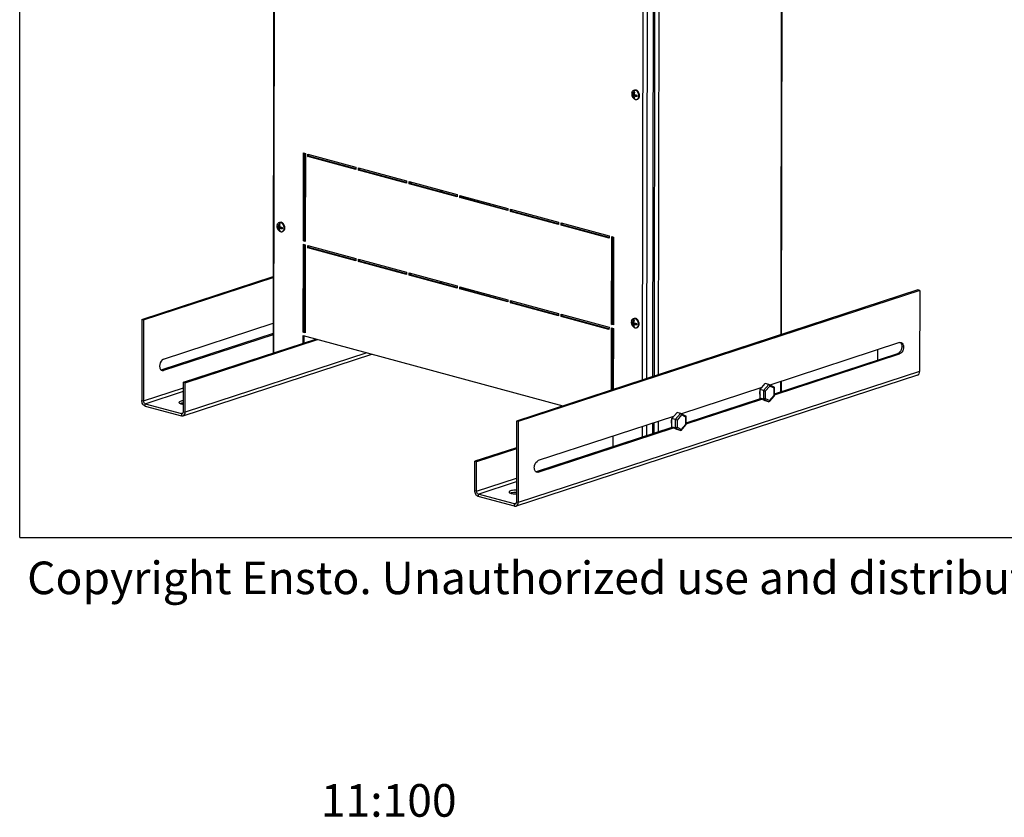
# Model space of a CAD drawing. Extents: x -200 to 449, y -24 to 290.
# Drawn here: x 18 to 109, y -19 to 55 of the extents above; entities that cross this region are included whole.
import ezdxf

# ---------------------------------------------------------------- set-up
doc = ezdxf.new("R2010")
doc.units = 0
doc.header["$LTSCALE"] = 23.1
doc.layers.get('0').update_dxf_attribs({"linetype": 'CONTINUOUS'})
doc.styles.get("Standard").update_dxf_attribs({"font": 'txt', "width": 0.7})

msp = doc.modelspace()

# ---------------------------------------------------------------- linework, layer by layer
at = {"color": 7, "linetype": 'Continuous'}
for p, q in [((18, 7), (18, 290)), ((74.5069, 48.1298), (74.5717, 48.151)), ((74.3235, 47.6886), (74.719, 47.6732)), ((74.4433, 47.6124), (74.639, 47.6763)), ((74.4435, 47.7384), (74.5491, 47.7729)), ((74.5584, 47.4869), (74.5161, 47.3876)), ((74.5172, 48.011), (74.5814, 47.9012)), ((74.5411, 47.5858), (74.7368, 47.6498)), ((74.6468, 47.6947), (74.6101, 47.6084)), ((74.6391, 47.6957), (74.639, 47.6763)), ((74.6614, 47.693), (74.639, 47.6763)), ((74.7368, 47.6498), (74.639, 47.6763)), ((74.719, 47.6732), (74.719, 47.6877)), ((74.719, 47.6732), (74.8073, 47.5575)), ((74.7292, 47.687), (74.7368, 47.6498)), ((74.7369, 47.6865), (74.7368, 47.6498)), ((74.7802, 47.2933), (74.845, 47.3145)), ((44.2004, 34.3112), (44.2139, 42.3425)), ((44.5288, 42.047), (44.6211, 42.0772)), ((44.6211, 42.0772), (44.6214, 42.232)), ((48.9437, 40.9051), (44.6211, 42.0772)), ((49.1881, 40.7836), (49.2804, 40.8138)), ((49.2804, 40.8138), (49.2807, 40.9687)), ((53.603, 39.6417), (49.2804, 40.8138)), ((53.8474, 39.5203), (53.9397, 39.5504)), ((53.9397, 39.5504), (53.94, 39.7053)), ((58.2623, 38.3784), (53.9397, 39.5504)), ((56.7043, 38.9558), (56.704, 38.8009)), ((56.867, 38.7567), (56.8673, 38.9116)), ((58.5067, 38.2569), (58.599, 38.2871)), ((58.599, 38.2871), (58.5993, 38.4419)), ((62.9216, 37.115), (58.599, 38.2871)), ((63.2583, 37.0237), (63.2586, 37.1785)), ((63.166, 36.9935), (63.2583, 37.0237)), ((67.5809, 35.8516), (63.2583, 37.0237)), ((41.6869, 35.5246), (42.0824, 35.5091)), ((41.8067, 35.4483), (42.0024, 35.5123)), ((41.8069, 35.5743), (41.9125, 35.6088)), ((41.8703, 35.9657), (41.9351, 35.9869)), ((41.8806, 35.847), (41.9448, 35.7371)), ((41.9045, 35.4218), (42.1002, 35.4857)), ((42.0103, 35.5307), (41.9735, 35.4443)), ((42.0025, 35.5316), (42.0024, 35.5123)), ((42.0248, 35.529), (42.0024, 35.5123)), ((42.1002, 35.4857), (42.0024, 35.5123)), ((42.0824, 35.5091), (42.0824, 35.5236)), ((42.0824, 35.5091), (42.1707, 35.3934)), ((42.0926, 35.523), (42.1002, 35.4857)), ((42.1003, 35.5225), (42.1002, 35.4857)), ((67.8253, 35.7302), (67.9176, 35.7603)), ((67.9176, 35.7603), (67.9179, 35.9152)), ((72.2402, 34.5883), (67.9176, 35.7603)), ((41.9218, 35.3228), (41.8795, 35.2236)), ((42.1436, 35.1292), (42.2084, 35.1504)), ((72.5638, 26.6205), (72.5772, 34.6518)), ((44.1081, 34.281), (44.2004, 34.3112)), ((44.1864, 25.9096), (44.1998, 33.9409)), ((44.2712, 34.292), (44.2004, 34.3112)), ((44.5147, 33.6454), (44.6071, 33.6756)), ((44.6071, 33.6756), (44.6073, 33.8304)), ((48.9296, 32.5035), (44.6071, 33.6756)), ((72.5754, 33.5667), (72.6461, 33.5475)), ((72.6465, 33.7576), (72.5757, 33.7768)), ((49.174, 32.382), (49.2664, 32.4122)), ((49.2664, 32.4122), (49.2666, 32.5671)), ((53.5889, 31.2402), (49.2664, 32.4122)), ((29.4066, 27.0094), (41.3212, 30.9018)), ((53.8333, 31.1187), (53.9257, 31.1488)), ((53.9257, 31.1488), (53.9259, 31.3037)), ((58.2482, 29.9768), (53.9257, 31.1488)), ((56.6902, 30.5542), (56.69, 30.3993)), ((56.853, 30.3551), (56.8532, 30.51)), ((58.585, 29.8855), (58.5852, 30.0403)), ((58.4926, 29.8553), (58.585, 29.8855)), ((62.9075, 28.7134), (58.585, 29.8855)), ((100.6558, 29.7722), (63.7197, 17.7054)), ((100.8188, 29.728), (100.6558, 29.7722)), ((63.1519, 28.5919), (63.2443, 28.6221)), ((63.2443, 28.6221), (63.2445, 28.777)), ((67.5668, 27.45), (63.2443, 28.6221)), ((67.8112, 27.3286), (67.9036, 27.3587)), ((67.9036, 27.3587), (67.9038, 27.5136)), ((72.2261, 26.1867), (67.9036, 27.3587)), ((29.2436, 27.0536), (29.4066, 27.0094)), ((29.4066, 27.0094), (29.3942, 19.553)), ((31.2464, 23.412), (41.3142, 26.701)), ((44.2033, 26.8709), (44.2069, 26.8144)), ((44.2069, 26.8144), (44.2159, 26.7482)), ((44.211, 26.824), (44.2159, 26.7482)), ((72.4714, 26.5903), (72.5638, 26.6205)), ((72.6345, 26.6013), (72.5638, 26.6205)), ((74.2884, 26.6847), (74.6839, 26.6692)), ((74.4082, 26.6084), (74.6039, 26.6723)), ((74.4084, 26.7344), (74.514, 26.7689)), ((74.4718, 27.1258), (74.5366, 27.147)), ((74.5233, 26.4829), (74.481, 26.3836)), ((74.4821, 27.007), (74.5463, 26.8972)), ((74.506, 26.5819), (74.7017, 26.6458)), ((74.6118, 26.6907), (74.575, 26.6044)), ((74.604, 26.6917), (74.6039, 26.6723)), ((74.6263, 26.6891), (74.6039, 26.6723)), ((74.7017, 26.6458), (74.6039, 26.6723)), ((74.6839, 26.6692), (74.6839, 26.6837)), ((74.6839, 26.6692), (74.7723, 26.5535)), ((74.6941, 26.6831), (74.7017, 26.6458)), ((74.7018, 26.6825), (74.7017, 26.6458)), ((74.7451, 26.2893), (74.8099, 26.3105)), ((41.3124, 25.6508), (31.2447, 22.3618)), ((44.0941, 25.8794), (44.1864, 25.9096)), ((44.1847, 24.9065), (44.1858, 25.5394)), ((44.2572, 25.8904), (44.1864, 25.9096)), ((72.5537, 20.5914), (72.5631, 26.2502)), ((72.6324, 25.356), (72.5617, 25.3752)), ((33.0664, 21.2742), (45.2438, 25.2525)), ((87.4506, 20.21), (98.8002, 23.9178)), ((96.9757, 23.3218), (96.9773, 24.2745)), ((33.0618, 18.5585), (33.0664, 21.2742)), ((33.2294, 21.23), (33.0664, 21.2742)), ((86.1298, 20.5995), (86.6103, 21.1501)), ((86.9363, 21.0617), (86.6103, 21.1501)), ((86.9485, 21.057), (86.9363, 21.0617)), ((87.4265, 20.8205), (86.9487, 21.0569)), ((86.1285, 19.8118), (86.1298, 20.5995)), ((86.4559, 20.5111), (86.1298, 20.5995)), ((86.9901, 19.5048), (87.4499, 20.0316)), ((87.4503, 20.0326), (87.45, 20.0318)), ((87.4503, 20.0328), (87.4516, 20.7801)), ((29.5568, 19.2988), (32.8985, 18.3927)), ((79.3247, 17.5553), (86.1696, 19.7915)), ((86.4545, 19.7234), (86.1285, 19.8118)), ((86.6077, 19.5748), (86.1285, 19.8118)), ((86.9337, 19.4864), (86.6077, 19.5748)), ((78.0039, 17.9448), (78.4844, 18.4954)), ((78.8104, 18.407), (78.4844, 18.4954)), ((78.8226, 18.4023), (78.8104, 18.407)), ((79.3006, 18.1658), (78.8227, 18.4022)), ((79.3244, 17.3781), (79.3256, 18.1254)), ((63.7197, 17.7054), (63.7072, 10.249)), ((63.8827, 17.6612), (63.7197, 17.7054)), ((78.0026, 17.1572), (78.0039, 17.9448)), ((78.3299, 17.8564), (78.0039, 17.9448)), ((78.8642, 16.8501), (79.324, 17.377)), ((79.3244, 17.3779), (79.3241, 17.3771)), ((65.5577, 13.0578), (78.0437, 17.1368)), ((78.3286, 17.0688), (78.0026, 17.1572)), ((78.4817, 16.9201), (78.0026, 17.1572)), ((78.8077, 16.8317), (78.4817, 16.9201)), ((63.7155, 15.1586), (60.0441, 13.9592)), ((59.8811, 14.0034), (60.0441, 13.9592)), ((60.0396, 11.2435), (60.0441, 13.9592)), ((63.5439, 10.0832), (60.2022, 10.9893)), ((18, 7), (413, 7))]:
    msp.add_line(p, q, dxfattribs=at)
at = {"color": 9, "linetype": 'Continuous'}
for p, q in [((88.151, 101.8635), (88.0237, 25.6453)), ((76.4972, 98.3094), (76.3695, 21.838)), ((76.8855, 98.1832), (76.7582, 21.965)), ((41.4001, 23.9967), (41.4897, 77.6681)), ((75.3168, 21.4941), (75.4077, 75.9113)), ((75.7055, 21.6211), (75.7963, 76.0214)), ((54.0146, 39.685), (54.0144, 39.5302)), ((54.0006, 31.2835), (54.0003, 31.1286)), ((99.1705, 24.5636), (99.3335, 24.5194)), ((49.9468, 23.9773), (33.2248, 18.5143)), ((98.8002, 23.9178), (98.9632, 23.8736)), ((31.2447, 22.3618), (31.0816, 22.406)), ((100.8064, 22.2716), (63.8703, 10.2048)), ((86.9363, 21.0617), (86.4559, 20.5111)), ((87.0176, 20.9183), (86.6111, 20.4525)), ((87.423, 20.7177), (87.0176, 20.9183)), ((88.0165, 21.347), (88.0149, 20.3943)), ((29.3942, 19.553), (33.0655, 20.7524)), ((29.5568, 19.2988), (33.065, 20.4449)), ((86.4559, 20.5111), (86.4545, 19.7234)), ((86.6111, 20.4525), (86.61, 19.7861)), ((87.0154, 19.5855), (87.4219, 20.0513)), ((87.4219, 20.0513), (87.423, 20.7177)), ((29.2312, 19.5972), (29.3942, 19.553)), ((29.5565, 19.0888), (29.5568, 19.2988)), ((86.4545, 19.7234), (86.9337, 19.4864)), ((86.61, 19.7861), (87.0154, 19.5855)), ((32.8985, 18.3927), (32.8981, 18.1827)), ((33.0194, 18.4322), (32.8985, 18.3927)), ((33.0618, 18.5585), (33.2248, 18.5143)), ((78.8104, 18.407), (78.3299, 17.8564)), ((78.8917, 18.2636), (78.4852, 17.7978)), ((79.2971, 18.063), (78.8917, 18.2636)), ((75.6967, 16.3701), (75.6983, 17.3228)), ((76.3623, 17.5397), (76.3607, 16.587)), ((76.751, 17.6667), (76.7494, 16.714)), ((78.3299, 17.8564), (78.3286, 17.0688)), ((78.4852, 17.7978), (78.4841, 17.1314)), ((78.8895, 16.9308), (79.296, 17.3967)), ((79.296, 17.3967), (79.2971, 18.063)), ((75.3081, 16.2431), (75.3096, 17.1958)), ((78.3286, 17.0688), (78.8077, 16.8317)), ((78.4841, 17.1314), (78.8895, 16.9308)), ((65.5577, 13.0578), (65.7207, 13.0136)), ((60.0396, 11.2435), (63.7109, 12.4429)), ((60.2022, 10.9893), (63.7104, 12.1354)), ((60.0396, 11.2435), (59.8766, 11.2877)), ((60.2022, 10.9893), (60.2019, 10.7792)), ((63.5435, 9.8731), (63.5439, 10.0832)), ((63.6649, 10.1227), (63.5439, 10.0832)), ((63.8703, 10.2048), (63.7072, 10.249))]:
    msp.add_line(p, q, dxfattribs=at)
at = {"color": 3, "linetype": 'Continuous'}
for p, q in [((88.0949, 25.6686), (88.2224, 102.0221)), ((41.3994, 77.6926), (41.3096, 23.9672)), ((76.2595, 21.8021), (76.3504, 76.2024)), ((44.1081, 34.281), (44.1216, 42.3675)), ((44.1216, 42.3675), (44.2846, 42.3233)), ((44.2846, 42.3233), (44.2711, 34.2368)), ((44.5288, 42.047), (44.5291, 42.257)), ((48.9436, 40.8499), (44.5288, 42.047)), ((44.5291, 42.257), (48.9439, 41.06)), ((48.9439, 41.06), (48.9436, 40.8499)), ((49.1881, 40.7836), (49.1884, 40.9937)), ((53.6029, 39.5866), (49.1881, 40.7836)), ((49.1884, 40.9937), (53.6032, 39.7966)), ((53.6032, 39.7966), (53.6029, 39.5866)), ((53.8474, 39.5203), (53.8477, 39.7303)), ((58.2622, 38.3232), (53.8474, 39.5203)), ((53.8477, 39.7303), (58.2625, 38.5332)), ((56.7965, 38.9307), (56.7962, 38.7759)), ((58.2625, 38.5332), (58.2622, 38.3232)), ((58.5067, 38.2569), (58.507, 38.4669)), ((62.9215, 37.0598), (58.5067, 38.2569)), ((58.507, 38.4669), (62.9218, 37.2699)), ((62.9218, 37.2699), (62.9215, 37.0598)), ((63.166, 36.9935), (63.1663, 37.2036)), ((63.1663, 37.2036), (67.5811, 36.0065)), ((67.5808, 35.7964), (63.166, 36.9935)), ((67.5811, 36.0065), (67.5808, 35.7964)), ((67.8253, 35.7302), (67.8256, 35.9402)), ((72.2401, 34.5331), (67.8253, 35.7302)), ((67.8256, 35.9402), (72.2404, 34.7431)), ((72.2404, 34.7431), (72.2401, 34.5331)), ((72.4714, 26.5903), (72.4849, 34.6768)), ((72.4849, 34.6768), (72.6479, 34.6326)), ((72.6479, 34.6326), (72.6344, 26.5461)), ((44.0941, 25.8794), (44.1076, 33.966)), ((44.1076, 33.966), (44.2706, 33.9218)), ((44.2711, 34.2368), (44.1081, 34.281)), ((44.2706, 33.9218), (44.2571, 25.8352)), ((44.5147, 33.6454), (44.5151, 33.8555)), ((48.9295, 32.4483), (44.5147, 33.6454)), ((44.5151, 33.8555), (48.9299, 32.6584)), ((72.5755, 33.6219), (72.6462, 33.6027)), ((48.9299, 32.6584), (48.9295, 32.4483)), ((49.174, 32.382), (49.1744, 32.5921)), ((53.5888, 31.185), (49.174, 32.382)), ((49.1744, 32.5921), (53.5892, 31.395)), ((29.2436, 27.0536), (41.3214, 30.9993)), ((53.5892, 31.395), (53.5888, 31.185)), ((53.8333, 31.1187), (53.8337, 31.3287)), ((58.2481, 29.9216), (53.8333, 31.1187)), ((53.8337, 31.3287), (58.2485, 30.1316)), ((56.7825, 30.5292), (56.7822, 30.3743)), ((58.2485, 30.1316), (58.2481, 29.9216)), ((58.4926, 29.8553), (58.493, 30.0653)), ((58.493, 30.0653), (62.9078, 28.8683)), ((62.9074, 28.6582), (58.4926, 29.8553)), ((100.8188, 29.728), (63.8827, 17.6612)), ((100.8188, 29.728), (100.8064, 22.2716)), ((62.9078, 28.8683), (62.9074, 28.6582)), ((63.1519, 28.5919), (63.1523, 28.802)), ((67.5667, 27.3949), (63.1519, 28.5919)), ((63.1523, 28.802), (67.5671, 27.6049)), ((67.5671, 27.6049), (67.5667, 27.3949)), ((67.8112, 27.3286), (67.8116, 27.5386)), ((72.226, 26.1315), (67.8112, 27.3286)), ((67.8116, 27.5386), (72.2264, 26.3415)), ((29.2436, 27.0536), (29.2312, 19.5972)), ((72.2264, 26.3415), (72.226, 26.1315)), ((72.4613, 20.5613), (72.4709, 26.2752)), ((72.4709, 26.2752), (72.6339, 26.231)), ((72.6344, 26.5461), (72.4714, 26.5903)), ((41.3126, 25.7484), (31.0816, 22.406)), ((44.0924, 24.8763), (44.0935, 25.5644)), ((44.0935, 25.5644), (67.9638, 19.0919)), ((44.2571, 25.8352), (44.0941, 25.8794)), ((72.6339, 26.231), (72.6245, 20.6146)), ((33.2294, 21.23), (45.4068, 25.2083)), ((98.965, 24.9238), (87.0202, 21.0215)), ((33.0355, 18.1845), (50.395, 23.8557)), ((87.4505, 20.1125), (98.9632, 23.8736)), ((100.617, 21.9417), (63.6809, 9.875)), ((33.2248, 18.5143), (33.2294, 21.23)), ((88.0861, 20.4176), (88.0877, 21.3703)), ((86.29, 20.783), (78.8942, 18.3669)), ((29.5565, 19.0888), (32.8981, 18.1827)), ((79.3245, 17.4578), (86.2882, 19.7328)), ((78.1641, 18.1283), (65.7225, 14.0638)), ((63.8827, 17.6612), (63.8703, 10.2048)), ((76.2507, 16.5511), (76.2523, 17.5038)), ((65.7207, 13.0136), (78.1623, 17.0781)), ((72.6157, 15.3636), (72.6173, 16.3163)), ((63.7156, 15.2561), (59.8811, 14.0034)), ((59.8766, 11.2877), (59.8811, 14.0034)), ((63.5435, 9.8731), (60.2019, 10.7792))]:
    msp.add_line(p, q, dxfattribs=at)
at = {"color": 7, "linetype": 'Continuous'}
for centre, radius, start, end in [((74.8435, 47.7769), 0.5313, 160.589338, 235.594277), ((74.7861, 47.7509), 0.4668, 172.146124, 187.66246), ((74.6416, 47.6594), 0.2994, 245.221595, 254.85234), ((75.3251, 47.6429), 0.7869, 170.487475, 174.968354), ((74.8454, 49.4161), 1.7331, 266.408635, 268.748), ((74.7752, 47.5271), 0.2238, 288.153403, 301.262806), ((42.2069, 35.6128), 0.5313, 160.589338, 235.594277), ((42.1496, 35.5868), 0.4668, 172.146124, 187.66246), ((42.6885, 35.4788), 0.7869, 170.487475, 174.968354), ((42.2088, 37.2521), 1.7331, 266.408635, 268.748), ((42.005, 35.4954), 0.2994, 245.221595, 254.85234), ((42.1387, 35.3631), 0.2238, 288.153403, 301.262806), ((44.0617, 27.2798), 0.211, 48.601878, 52.886323), ((44.2462, 27.2177), 0.224, 101.748918, 104.79111), ((44.1897, 27.327), 0.2131, 70.414083, 74.820172), ((44.2734, 26.7168), 0.1824, 241.654851, 265.212049), ((74.8084, 26.7729), 0.5313, 160.589338, 235.594277), ((74.7511, 26.7469), 0.4668, 172.146124, 187.66246), ((74.6065, 26.6555), 0.2994, 245.221595, 254.85234), ((75.2901, 26.6389), 0.7869, 170.487475, 174.968354), ((74.8103, 28.4122), 1.7331, 266.408635, 268.748), ((74.7402, 26.5232), 0.2238, 288.153403, 301.262806), ((98.6345, 24.3363), 0.4525, 307.011254, 308.22102), ((31.1608, 22.5743), 0.2261, 254.873358, 262.324394)]:
    msp.add_arc(centre, radius, start, end, dxfattribs=at)
at = {"color": 3, "linetype": 'Continuous'}
for centre, radius, start, end in [((86.5623, 20.2506), 0.4627, 197.712424, 199.767046), ((78.4363, 17.5959), 0.4627, 197.712424, 199.767046), ((65.6368, 13.2261), 0.2261, 254.873358, 262.324394)]:
    msp.add_arc(centre, radius, start, end, dxfattribs=at)
at = {"color": 7, "linetype": 'Continuous'}
for points, knots in [([(74.3424, 47.9534), (74.3569, 47.9945), (74.3889, 48.0522), (74.4525, 48.1064), (74.4885, 48.1238), (74.5069, 48.1298)], [0, 0, 0, 0, 0.5246218, 0.7661409, 1, 1, 1, 1]), ([(74.5069, 48.1298), (74.5284, 48.1368), (74.5749, 48.1443), (74.6214, 48.1378), (74.6442, 48.1316)], [0, 0, 0, 0, 0.4892817, 1, 1, 1, 1]), ([(74.5717, 48.151), (74.5932, 48.158), (74.6397, 48.1655), (74.6862, 48.159), (74.709, 48.1528)], [0, 0, 0, 0, 0.4892816, 1, 1, 1, 1]), ([(74.9615, 47.7188), (74.9534, 47.7673), (74.9256, 47.8615), (74.8542, 47.9857), (74.76, 48.0814), (74.6828, 48.1212), (74.6442, 48.1316)], [0, 0, 0, 0, 0.2701188, 0.5346061, 0.7802328, 1, 1, 1, 1]), ([(75.0263, 47.74), (75.0182, 47.7884), (74.9904, 47.8827), (74.919, 48.0069), (74.8248, 48.1025), (74.7476, 48.1423), (74.709, 48.1528)], [0, 0, 0, 0, 0.2701188, 0.5346061, 0.7802328, 1, 1, 1, 1]), ([(74.4433, 47.6124), (74.4288, 47.6174), (74.4023, 47.6278), (74.3674, 47.6461), (74.3409, 47.6657), (74.3279, 47.6809), (74.3235, 47.6886)], [0, 0, 0, 0, 0.3186281, 0.5907437, 0.8163258, 1, 1, 1, 1]), ([(74.4435, 47.7384), (74.429, 47.7434), (74.4025, 47.7538), (74.3676, 47.7721), (74.3411, 47.7917), (74.3281, 47.807), (74.3237, 47.8147)], [0, 0, 0, 0, 0.3186281, 0.5907437, 0.8163258, 1, 1, 1, 1]), ([(74.5161, 47.3876), (74.5059, 47.4027), (74.4669, 47.472), (74.4487, 47.5516), (74.4433, 47.6124)], [0, 0, 0, 0, 0.2295565, 1, 1, 1, 1]), ([(74.4435, 47.7384), (74.4455, 47.7618), (74.4581, 47.8554), (74.4869, 47.9469), (74.5172, 48.011)], [0, 0, 0, 0, 0.2490782, 1, 1, 1, 1]), ([(74.5172, 48.011), (74.521, 48.0104), (74.5369, 48.0075), (74.5526, 48.0038), (74.5644, 48.0006)], [0, 0, 0, 0, 0.2405597, 1, 1, 1, 1]), ([(74.6139, 47.3611), (74.6037, 47.3762), (74.5647, 47.4455), (74.5465, 47.525), (74.5411, 47.5858)], [0, 0, 0, 0, 0.2295565, 1, 1, 1, 1]), ([(74.8073, 47.5575), (74.7607, 47.5585), (74.6714, 47.5639), (74.5829, 47.5771), (74.5411, 47.5858)], [0, 0, 0, 0, 0.5216697, 1, 1, 1, 1]), ([(74.7369, 47.6865), (74.7195, 47.6876), (74.654, 47.6927), (74.5887, 47.7019), (74.5413, 47.7119)], [0, 0, 0, 0, 0.2637045, 1, 1, 1, 1]), ([(74.6428, 47.2915), (74.6343, 47.2938), (74.5992, 47.3051), (74.5664, 47.3227), (74.5433, 47.3385)], [0, 0, 0, 0, 0.2403337, 1, 1, 1, 1]), ([(74.5491, 47.7729), (74.5521, 47.7912), (74.5668, 47.8638), (74.5913, 47.9343), (74.615, 47.9845)], [0, 0, 0, 0, 0.2508128, 1, 1, 1, 1]), ([(74.6139, 47.3611), (74.6096, 47.3615), (74.5926, 47.3637), (74.5757, 47.3671), (74.5634, 47.3705)], [0, 0, 0, 0, 0.2527324, 1, 1, 1, 1]), ([(74.5644, 48.0006), (74.5685, 47.9995), (74.5856, 47.9946), (74.6024, 47.9891), (74.615, 47.9845)], [0, 0, 0, 0, 0.2421287, 1, 1, 1, 1]), ([(74.6428, 47.2915), (74.6656, 47.2853), (74.7121, 47.2788), (74.7586, 47.2863), (74.7802, 47.2933)], [0, 0, 0, 0, 0.5107183, 1, 1, 1, 1]), ([(74.7802, 47.2933), (74.7957, 47.2984), (74.826, 47.3121), (74.8525, 47.3322), (74.8648, 47.3435)], [0, 0, 0, 0, 0.4941822, 1, 1, 1, 1]), ([(74.8073, 47.5575), (74.8077, 47.5676), (74.8087, 47.6096), (74.8084, 47.6517), (74.8076, 47.6835)], [0, 0, 0, 0, 0.2420965, 1, 1, 1, 1]), ([(74.8648, 47.3435), (74.8678, 47.3462), (74.8797, 47.3578), (74.8905, 47.3705), (74.898, 47.3805)], [0, 0, 0, 0, 0.2459523, 1, 1, 1, 1]), ([(74.8914, 47.3358), (74.912, 47.3483), (74.9507, 47.3812), (74.9941, 47.4466), (75.023, 47.5257), (75.0316, 47.5833), (75.0334, 47.6132)], [0, 0, 0, 0, 0.2237279, 0.4630922, 0.7219733, 1, 1, 1, 1]), ([(74.898, 47.3805), (74.9193, 47.4091), (74.9531, 47.4778), (74.9662, 47.5527), (74.9686, 47.592)], [0, 0, 0, 0, 0.4750919, 1, 1, 1, 1]), ([(74.9686, 47.592), (74.9692, 47.6024), (74.9705, 47.6448), (74.9668, 47.6873), (74.9615, 47.7188)], [0, 0, 0, 0, 0.2449942, 1, 1, 1, 1]), ([(75.0334, 47.6132), (75.034, 47.6235), (75.0353, 47.6659), (75.0316, 47.7084), (75.0263, 47.74)], [0, 0, 0, 0, 0.2449942, 1, 1, 1, 1]), ([(41.8067, 35.4483), (41.7922, 35.4534), (41.7657, 35.4638), (41.7308, 35.4821), (41.7043, 35.5016), (41.6913, 35.5169), (41.6869, 35.5246)], [0, 0, 0, 0, 0.3186281, 0.5907437, 0.8163258, 1, 1, 1, 1]), ([(41.8069, 35.5743), (41.7924, 35.5794), (41.7659, 35.5898), (41.731, 35.6081), (41.7045, 35.6276), (41.6915, 35.6429), (41.6871, 35.6506)], [0, 0, 0, 0, 0.3186281, 0.5907437, 0.8163258, 1, 1, 1, 1]), ([(41.7058, 35.7894), (41.7203, 35.8304), (41.7523, 35.8881), (41.8159, 35.9423), (41.8519, 35.9597), (41.8703, 35.9657)], [0, 0, 0, 0, 0.5246218, 0.7661409, 1, 1, 1, 1]), ([(41.8795, 35.2236), (41.8693, 35.2386), (41.8303, 35.3079), (41.8121, 35.3875), (41.8067, 35.4483)], [0, 0, 0, 0, 0.2295565, 1, 1, 1, 1]), ([(41.8069, 35.5743), (41.8089, 35.5978), (41.8215, 35.6914), (41.8504, 35.7828), (41.8806, 35.847)], [0, 0, 0, 0, 0.2490782, 1, 1, 1, 1]), ([(41.8703, 35.9657), (41.8918, 35.9728), (41.9383, 35.9803), (41.9848, 35.9737), (42.0076, 35.9676)], [0, 0, 0, 0, 0.4892817, 1, 1, 1, 1]), ([(41.8806, 35.847), (41.8844, 35.8463), (41.9003, 35.8434), (41.916, 35.8397), (41.9278, 35.8365)], [0, 0, 0, 0, 0.2405597, 1, 1, 1, 1]), ([(41.9773, 35.197), (41.9671, 35.2121), (41.9282, 35.2814), (41.9099, 35.361), (41.9045, 35.4218)], [0, 0, 0, 0, 0.2295565, 1, 1, 1, 1]), ([(42.1707, 35.3934), (42.1241, 35.3944), (42.0349, 35.3999), (41.9463, 35.413), (41.9045, 35.4218)], [0, 0, 0, 0, 0.5216697, 1, 1, 1, 1]), ([(42.1003, 35.5224), (42.083, 35.5235), (42.0174, 35.5287), (41.9521, 35.5379), (41.9047, 35.5478)], [0, 0, 0, 0, 0.2637045, 1, 1, 1, 1]), ([(41.9125, 35.6088), (41.9155, 35.6272), (41.9302, 35.6997), (41.9547, 35.7703), (41.9784, 35.8204)], [0, 0, 0, 0, 0.2508128, 1, 1, 1, 1]), ([(41.9278, 35.8365), (41.932, 35.8354), (41.949, 35.8306), (41.9658, 35.825), (41.9784, 35.8204)], [0, 0, 0, 0, 0.2421287, 1, 1, 1, 1]), ([(41.9351, 35.9869), (41.9566, 35.9939), (42.0031, 36.0014), (42.0496, 35.9949), (42.0724, 35.9887)], [0, 0, 0, 0, 0.4892816, 1, 1, 1, 1]), ([(42.3249, 35.5548), (42.3168, 35.6032), (42.2891, 35.6975), (42.2176, 35.8216), (42.1234, 35.9173), (42.0462, 35.9571), (42.0076, 35.9676)], [0, 0, 0, 0, 0.2701188, 0.5346061, 0.7802328, 1, 1, 1, 1]), ([(42.3897, 35.5759), (42.3816, 35.6244), (42.3538, 35.7186), (42.2824, 35.8428), (42.1882, 35.9385), (42.111, 35.9783), (42.0724, 35.9887)], [0, 0, 0, 0, 0.2701188, 0.5346061, 0.7802328, 1, 1, 1, 1]), ([(42.1707, 35.3934), (42.1711, 35.4036), (42.1721, 35.4456), (42.1718, 35.4876), (42.171, 35.5194)], [0, 0, 0, 0, 0.2420965, 1, 1, 1, 1]), ([(42.2548, 35.1718), (42.2754, 35.1843), (42.3141, 35.2171), (42.3575, 35.2825), (42.3864, 35.3616), (42.395, 35.4192), (42.3968, 35.4491)], [0, 0, 0, 0, 0.2237279, 0.4630922, 0.7219733, 1, 1, 1, 1]), ([(42.2614, 35.2165), (42.2827, 35.2451), (42.3165, 35.3138), (42.3296, 35.3886), (42.332, 35.4279)], [0, 0, 0, 0, 0.4750919, 1, 1, 1, 1]), ([(42.332, 35.4279), (42.3326, 35.4383), (42.3339, 35.4807), (42.3302, 35.5232), (42.3249, 35.5548)], [0, 0, 0, 0, 0.2449942, 1, 1, 1, 1]), ([(42.3968, 35.4491), (42.3974, 35.4595), (42.3987, 35.5019), (42.395, 35.5444), (42.3897, 35.5759)], [0, 0, 0, 0, 0.2449942, 1, 1, 1, 1]), ([(42.0062, 35.1274), (41.9977, 35.1297), (41.9626, 35.141), (41.9298, 35.1587), (41.9067, 35.1745)], [0, 0, 0, 0, 0.2403337, 1, 1, 1, 1]), ([(41.9773, 35.197), (41.973, 35.1975), (41.956, 35.1996), (41.9391, 35.203), (41.9268, 35.2064)], [0, 0, 0, 0, 0.2527324, 1, 1, 1, 1]), ([(42.0062, 35.1274), (42.0291, 35.1212), (42.0755, 35.1147), (42.1221, 35.1222), (42.1436, 35.1292)], [0, 0, 0, 0, 0.5107183, 1, 1, 1, 1]), ([(42.1436, 35.1292), (42.1591, 35.1343), (42.1894, 35.1481), (42.2159, 35.1681), (42.2282, 35.1794)], [0, 0, 0, 0, 0.4941822, 1, 1, 1, 1]), ([(42.2282, 35.1794), (42.2312, 35.1822), (42.2431, 35.1937), (42.2539, 35.2064), (42.2614, 35.2165)], [0, 0, 0, 0, 0.2459523, 1, 1, 1, 1]), ([(44.1884, 27.2747), (44.1939, 27.2812), (44.2156, 27.3057), (44.2401, 27.3278), (44.2596, 27.3422)], [0, 0, 0, 0, 0.2601639, 1, 1, 1, 1]), ([(44.2006, 27.437), (44.2055, 27.438), (44.2251, 27.4414), (44.2452, 27.4419), (44.2598, 27.4405)], [0, 0, 0, 0, 0.2560148, 1, 1, 1, 1]), ([(44.2033, 26.8709), (44.2033, 26.8901), (44.2084, 26.9676), (44.2317, 27.0438), (44.2585, 27.0958)], [0, 0, 0, 0, 0.2469805, 1, 1, 1, 1]), ([(44.211, 26.824), (44.211, 26.8443), (44.2154, 26.9273), (44.2356, 27.0093), (44.2587, 27.0675)], [0, 0, 0, 0, 0.2455165, 1, 1, 1, 1]), ([(44.2159, 26.7482), (44.2177, 26.7356), (44.2259, 26.6885), (44.2415, 26.6424), (44.258, 26.6114)], [0, 0, 0, 0, 0.2653096, 1, 1, 1, 1]), ([(74.4082, 26.6084), (74.3937, 26.6134), (74.3672, 26.6238), (74.3323, 26.6422), (74.3058, 26.6617), (74.2928, 26.677), (74.2884, 26.6847)], [0, 0, 0, 0, 0.3186281, 0.5907437, 0.8163258, 1, 1, 1, 1]), ([(74.4084, 26.7344), (74.3939, 26.7395), (74.3674, 26.7499), (74.3325, 26.7682), (74.306, 26.7877), (74.293, 26.803), (74.2887, 26.8107)], [0, 0, 0, 0, 0.3186281, 0.5907437, 0.8163258, 1, 1, 1, 1]), ([(74.3073, 26.9495), (74.3218, 26.9905), (74.3538, 27.0482), (74.4174, 27.1024), (74.4534, 27.1198), (74.4718, 27.1258)], [0, 0, 0, 0, 0.5246218, 0.7661409, 1, 1, 1, 1]), ([(74.481, 26.3836), (74.4709, 26.3987), (74.4319, 26.468), (74.4136, 26.5476), (74.4082, 26.6084)], [0, 0, 0, 0, 0.2295565, 1, 1, 1, 1]), ([(74.4084, 26.7344), (74.4104, 26.7578), (74.423, 26.8515), (74.4519, 26.9429), (74.4821, 27.007)], [0, 0, 0, 0, 0.2490782, 1, 1, 1, 1]), ([(74.4718, 27.1258), (74.4933, 27.1328), (74.5398, 27.1403), (74.5863, 27.1338), (74.6092, 27.1276)], [0, 0, 0, 0, 0.4892817, 1, 1, 1, 1]), ([(74.4821, 27.007), (74.4859, 27.0064), (74.5018, 27.0035), (74.5175, 26.9998), (74.5293, 26.9966)], [0, 0, 0, 0, 0.2405597, 1, 1, 1, 1]), ([(74.5788, 26.3571), (74.5687, 26.3722), (74.5297, 26.4415), (74.5114, 26.5211), (74.506, 26.5819)], [0, 0, 0, 0, 0.2295565, 1, 1, 1, 1]), ([(74.7723, 26.5535), (74.7257, 26.5545), (74.6364, 26.56), (74.5478, 26.5731), (74.506, 26.5819)], [0, 0, 0, 0, 0.5216697, 1, 1, 1, 1]), ([(74.7018, 26.6825), (74.6845, 26.6836), (74.6189, 26.6888), (74.5536, 26.698), (74.5062, 26.7079)], [0, 0, 0, 0, 0.2637045, 1, 1, 1, 1]), ([(74.6077, 26.2875), (74.5992, 26.2898), (74.5642, 26.3011), (74.5313, 26.3188), (74.5082, 26.3345)], [0, 0, 0, 0, 0.2403337, 1, 1, 1, 1]), ([(74.514, 26.7689), (74.517, 26.7872), (74.5318, 26.8598), (74.5563, 26.9304), (74.5799, 26.9805)], [0, 0, 0, 0, 0.2508128, 1, 1, 1, 1]), ([(74.5788, 26.3571), (74.5745, 26.3576), (74.5575, 26.3597), (74.5406, 26.3631), (74.5283, 26.3665)], [0, 0, 0, 0, 0.2527324, 1, 1, 1, 1]), ([(74.5293, 26.9966), (74.5335, 26.9955), (74.5505, 26.9907), (74.5673, 26.9851), (74.5799, 26.9805)], [0, 0, 0, 0, 0.2421287, 1, 1, 1, 1]), ([(74.5366, 27.147), (74.5581, 27.154), (74.6046, 27.1615), (74.6511, 27.155), (74.6739, 27.1488)], [0, 0, 0, 0, 0.4892816, 1, 1, 1, 1]), ([(74.6077, 26.2875), (74.6306, 26.2813), (74.6771, 26.2748), (74.7236, 26.2823), (74.7451, 26.2893)], [0, 0, 0, 0, 0.5107183, 1, 1, 1, 1]), ([(74.9264, 26.7149), (74.9183, 26.7633), (74.8906, 26.8576), (74.8192, 26.9817), (74.7249, 27.0774), (74.6477, 27.1172), (74.6092, 27.1276)], [0, 0, 0, 0, 0.2701188, 0.5346061, 0.7802328, 1, 1, 1, 1]), ([(74.9912, 26.736), (74.9831, 26.7845), (74.9554, 26.8787), (74.884, 27.0029), (74.7897, 27.0986), (74.7125, 27.1384), (74.6739, 27.1488)], [0, 0, 0, 0, 0.2701188, 0.5346061, 0.7802328, 1, 1, 1, 1]), ([(74.7451, 26.2893), (74.7606, 26.2944), (74.7909, 26.3082), (74.8174, 26.3282), (74.8297, 26.3395)], [0, 0, 0, 0, 0.4941822, 1, 1, 1, 1]), ([(74.7723, 26.5535), (74.7726, 26.5636), (74.7736, 26.6056), (74.7733, 26.6477), (74.7725, 26.6795)], [0, 0, 0, 0, 0.2420965, 1, 1, 1, 1]), ([(74.8297, 26.3395), (74.8327, 26.3423), (74.8446, 26.3538), (74.8554, 26.3665), (74.8629, 26.3765)], [0, 0, 0, 0, 0.2459523, 1, 1, 1, 1]), ([(74.8563, 26.3318), (74.8769, 26.3443), (74.9156, 26.3772), (74.9591, 26.4426), (74.9879, 26.5217), (74.9965, 26.5793), (74.9983, 26.6092)], [0, 0, 0, 0, 0.2237279, 0.4630922, 0.7219733, 1, 1, 1, 1]), ([(74.8629, 26.3765), (74.8842, 26.4051), (74.918, 26.4738), (74.9311, 26.5487), (74.9335, 26.588)], [0, 0, 0, 0, 0.4750919, 1, 1, 1, 1]), ([(74.9335, 26.588), (74.9341, 26.5984), (74.9354, 26.6408), (74.9317, 26.6833), (74.9264, 26.7149)], [0, 0, 0, 0, 0.2449942, 1, 1, 1, 1]), ([(74.9983, 26.6092), (74.9989, 26.6196), (75.0002, 26.6619), (74.9965, 26.7045), (74.9912, 26.736)], [0, 0, 0, 0, 0.2449942, 1, 1, 1, 1]), ([(99.1705, 24.5636), (99.1704, 24.5072), (99.1463, 24.2935), (99.0396, 24.0794), (98.9144, 23.9808)], [0, 0, 0, 0, 0.2614316, 1, 1, 1, 1]), ([(99.1004, 24.8492), (99.1122, 24.83), (99.1559, 24.741), (99.1706, 24.6399), (99.1705, 24.5636)], [0, 0, 0, 0, 0.2277355, 1, 1, 1, 1]), ([(30.8762, 22.7662), (30.8761, 22.7276), (30.8854, 22.5952), (30.9436, 22.456), (31.0189, 22.3976)], [0, 0, 0, 0, 0.2885037, 1, 1, 1, 1]), ([(31.2464, 23.412), (31.1939, 23.3948), (30.9739, 23.2489), (30.8765, 22.9677), (30.8762, 22.7662)], [0, 0, 0, 0, 0.2150245, 1, 1, 1, 1]), ([(87.0176, 20.9183), (87.0177, 20.946), (87.0065, 20.9993), (86.9715, 21.0456), (86.9485, 21.057)], [0, 0, 0, 0, 0.5196182, 1, 1, 1, 1]), ([(86.6111, 20.4525), (86.5877, 20.4641), (86.5364, 20.485), (86.4841, 20.5034), (86.4559, 20.5111)], [0, 0, 0, 0, 0.471815, 1, 1, 1, 1]), ([(87.4219, 20.0513), (87.4259, 20.0494), (87.4329, 20.0458), (87.442, 20.0405), (87.4474, 20.0366), (87.4503, 20.0338), (87.4503, 20.0326)], [0, 0, 0, 0, 0.3890871, 0.6906527, 0.8953829, 1, 1, 1, 1]), ([(87.423, 20.7177), (87.4273, 20.7226), (87.4414, 20.7408), (87.4515, 20.7637), (87.4516, 20.7803)], [0, 0, 0, 0, 0.2821972, 1, 1, 1, 1]), ([(87.4516, 20.7803), (87.4516, 20.7883), (87.4477, 20.8053), (87.4343, 20.8166), (87.4268, 20.8203)], [0, 0, 0, 0, 0.489995, 1, 1, 1, 1]), ([(29.5568, 19.2988), (29.5341, 19.3049), (29.4407, 19.3574), (29.394, 19.472), (29.3942, 19.553)], [0, 0, 0, 0, 0.2248874, 1, 1, 1, 1]), ([(32.6583, 19.4138), (32.6582, 19.3866), (32.7226, 19.3245), (32.7924, 19.3047), (32.8389, 19.2921)], [0, 0, 0, 0, 0.3603565, 1, 1, 1, 1]), ([(33.0624, 19.5708), (32.9636, 19.5628), (32.8339, 19.5485), (32.6584, 19.4638), (32.6583, 19.4138)], [0, 0, 0, 0, 0.6646405, 1, 1, 1, 1]), ([(32.8389, 19.2921), (32.8553, 19.2877), (32.9285, 19.2702), (33.0033, 19.2602), (33.0612, 19.2554)], [0, 0, 0, 0, 0.2269216, 1, 1, 1, 1]), ([(86.61, 19.7861), (86.5905, 19.7638), (86.5523, 19.737), (86.4966, 19.72), (86.4673, 19.72), (86.4545, 19.7234)], [0, 0, 0, 0, 0.510981, 0.7717006, 1, 1, 1, 1]), ([(86.99, 19.5047), (86.9833, 19.4969), (86.9658, 19.4838), (86.9436, 19.4837), (86.9337, 19.4864)], [0, 0, 0, 0, 0.5001174, 1, 1, 1, 1]), ([(87.0154, 19.5855), (87.0154, 19.5777), (87.0135, 19.5494), (87.0037, 19.5203), (86.99, 19.5047)], [0, 0, 0, 0, 0.2734456, 1, 1, 1, 1]), ([(32.967, 18.3936), (32.9958, 18.4029), (33.0495, 18.4533), (33.0618, 18.5221), (33.0618, 18.5585)], [0, 0, 0, 0, 0.4534751, 1, 1, 1, 1]), ([(78.8917, 18.2636), (78.8917, 18.2913), (78.8805, 18.3446), (78.8455, 18.3909), (78.8226, 18.4023)], [0, 0, 0, 0, 0.5196182, 1, 1, 1, 1]), ([(79.2971, 18.063), (79.3014, 18.068), (79.3155, 18.0861), (79.3256, 18.109), (79.3256, 18.1256)], [0, 0, 0, 0, 0.2821972, 1, 1, 1, 1]), ([(79.3256, 18.1256), (79.3257, 18.1336), (79.3218, 18.1506), (79.3084, 18.1619), (79.3009, 18.1656)], [0, 0, 0, 0, 0.489995, 1, 1, 1, 1]), ([(78.4852, 17.7978), (78.4618, 17.8094), (78.4104, 17.8303), (78.3581, 17.8487), (78.3299, 17.8564)], [0, 0, 0, 0, 0.471815, 1, 1, 1, 1]), ([(79.296, 17.3967), (79.3, 17.3947), (79.307, 17.3911), (79.316, 17.3858), (79.3215, 17.3819), (79.3244, 17.3791), (79.3244, 17.3779)], [0, 0, 0, 0, 0.3890871, 0.6906527, 0.8953829, 1, 1, 1, 1]), ([(78.4841, 17.1314), (78.4646, 17.1091), (78.4263, 17.0823), (78.3707, 17.0653), (78.3414, 17.0653), (78.3286, 17.0688)], [0, 0, 0, 0, 0.510981, 0.7717006, 1, 1, 1, 1]), ([(78.8641, 16.85), (78.8573, 16.8422), (78.8398, 16.8291), (78.8177, 16.829), (78.8077, 16.8317)], [0, 0, 0, 0, 0.5001174, 1, 1, 1, 1]), ([(78.8895, 16.9308), (78.8894, 16.923), (78.8876, 16.8947), (78.8777, 16.8656), (78.8641, 16.85)], [0, 0, 0, 0, 0.2734456, 1, 1, 1, 1]), ([(60.2022, 10.9893), (60.1796, 10.9954), (60.0861, 11.0479), (60.0394, 11.1625), (60.0396, 11.2435)], [0, 0, 0, 0, 0.2248874, 1, 1, 1, 1]), ([(63.0361, 11.1768), (63.036, 11.1497), (63.1004, 11.0875), (63.1702, 11.0678), (63.2167, 11.0552)], [0, 0, 0, 0, 0.3603565, 1, 1, 1, 1]), ([(63.7105, 11.335), (63.5551, 11.346), (63.3373, 11.3322), (63.1131, 11.2727), (63.0362, 11.2067), (63.0361, 11.1768)], [0, 0, 0, 0, 0.648661, 0.8754723, 1, 1, 1, 1]), ([(63.2167, 11.0552), (63.2521, 11.0456), (63.414, 11.0127), (63.5809, 11.0076), (63.7089, 11.0162)], [0, 0, 0, 0, 0.2222554, 1, 1, 1, 1]), ([(63.6125, 10.0841), (63.6412, 10.0934), (63.695, 10.1438), (63.7072, 10.2126), (63.7072, 10.249)], [0, 0, 0, 0, 0.4534751, 1, 1, 1, 1])]:
    msp.add_open_spline(points, degree=3, knots=knots, dxfattribs=at)
for points in [[(44.1926, 27.5401), (44.2104, 27.5398), (44.2283, 27.5373), (44.2455, 27.5326)], [(99.0277, 24.9322), (99.0568, 24.9097), (99.0813, 24.8806), (99.1004, 24.8492)], [(98.9069, 23.975), (98.8747, 23.9507), (98.8386, 23.9304), (98.8002, 23.9178)], [(31.0189, 22.3976), (31.0434, 22.3787), (31.0719, 22.3641), (31.1018, 22.356)], [(31.1306, 22.3502), (31.1684, 22.3451), (31.2083, 22.3499), (31.2447, 22.3618)], [(32.8985, 18.3927), (32.9205, 18.3867), (32.9453, 18.3865), (32.967, 18.3936)], [(65.5577, 13.0578), (65.5375, 13.0512), (65.5164, 13.0467), (65.4952, 13.045)], [(63.5439, 10.0832), (63.566, 10.0772), (63.5907, 10.077), (63.6125, 10.0841)]]:
    msp.add_open_spline(points, degree=3, dxfattribs=at)
at = {"color": 3, "linetype": 'Continuous'}
for points in [[(44.1944, 27.5392), (44.2195, 27.525), (44.242, 27.5057), (44.2608, 27.4839)], [(98.965, 24.9238), (98.9852, 24.9304), (99.0063, 24.9349), (99.0275, 24.9366)], [(99.0275, 24.9366), (99.0543, 24.9389), (99.0819, 24.9366), (99.1079, 24.9296)], [(31.0191, 22.3932), (31.0403, 22.3949), (31.0614, 22.3994), (31.0816, 22.406)], [(86.1215, 20.1098), (86.1028, 20.1682), (86.095, 20.2306), (86.0951, 20.292)], [(86.0951, 20.292), (86.0952, 20.3657), (86.1067, 20.4401), (86.1275, 20.5108)], [(86.1985, 20.6783), (86.2202, 20.7162), (86.2456, 20.7524), (86.2746, 20.7851)], [(33.062, 19.3607), (33.0193, 19.3573), (32.9767, 19.3523), (32.9345, 19.3451)], [(32.8981, 18.1827), (32.9423, 18.1707), (32.9919, 18.1703), (33.0354, 18.1845)], [(78.0725, 18.0236), (78.0943, 18.0615), (78.1196, 18.0977), (78.1486, 18.1304)], [(77.9955, 17.4551), (77.9769, 17.5136), (77.969, 17.5759), (77.9691, 17.6373)], [(77.9691, 17.6373), (77.9693, 17.711), (77.9808, 17.7854), (78.0016, 17.8561)], [(65.5778, 13.0078), (65.548, 13.0159), (65.5195, 13.0305), (65.495, 13.0494)], [(65.7207, 13.0136), (65.6844, 13.0017), (65.6445, 12.9969), (65.6067, 13.002)], [(63.5435, 9.8731), (63.5877, 9.8612), (63.6373, 9.8607), (63.6808, 9.8749)]]:
    msp.add_open_spline(points, degree=3, dxfattribs=at)
for points, knots in [([(99.3335, 24.5194), (99.3334, 24.4487), (99.2999, 24.1996), (99.1387, 23.9309), (98.9632, 23.8736)], [0, 0, 0, 0, 0.276945, 1, 1, 1, 1]), ([(99.1079, 24.9296), (99.1773, 24.9108), (99.3094, 24.7814), (99.3336, 24.6119), (99.3335, 24.5194)], [0, 0, 0, 0, 0.4373963, 1, 1, 1, 1]), ([(100.6169, 21.9417), (100.6743, 21.9604), (100.7818, 22.0611), (100.8062, 22.1988), (100.8064, 22.2716)], [0, 0, 0, 0, 0.4535607, 1, 1, 1, 1]), ([(29.5565, 19.0888), (29.4613, 19.1146), (29.2911, 19.2726), (29.231, 19.485), (29.2312, 19.5972)], [0, 0, 0, 0, 0.4677047, 1, 1, 1, 1]), ([(32.9345, 19.3451), (32.9212, 19.3429), (32.8726, 19.3339), (32.8245, 19.3217), (32.7905, 19.3099)], [0, 0, 0, 0, 0.2721285, 1, 1, 1, 1]), ([(33.0354, 18.1845), (33.0928, 18.2032), (33.2003, 18.3039), (33.2247, 18.4415), (33.2248, 18.5143)], [0, 0, 0, 0, 0.4535607, 1, 1, 1, 1]), ([(65.3523, 13.418), (65.3524, 13.4887), (65.3859, 13.7378), (65.5471, 14.0065), (65.7225, 14.0638)], [0, 0, 0, 0, 0.276945, 1, 1, 1, 1]), ([(65.495, 13.0494), (65.472, 13.0673), (65.3797, 13.1681), (65.3521, 13.3127), (65.3523, 13.418)], [0, 0, 0, 0, 0.2171528, 1, 1, 1, 1]), ([(60.2019, 10.7792), (60.1067, 10.805), (59.9365, 10.9631), (59.8764, 11.1755), (59.8766, 11.2877)], [0, 0, 0, 0, 0.4677047, 1, 1, 1, 1]), ([(63.3123, 11.1082), (63.299, 11.1059), (63.2504, 11.0969), (63.2023, 11.0847), (63.1683, 11.073)], [0, 0, 0, 0, 0.2721285, 1, 1, 1, 1]), ([(63.7102, 11.125), (63.6763, 11.1274), (63.5435, 11.1327), (63.4098, 11.1247), (63.3123, 11.1082)], [0, 0, 0, 0, 0.2555994, 1, 1, 1, 1]), ([(63.6808, 9.8749), (63.7382, 9.8937), (63.8457, 9.9944), (63.8701, 10.132), (63.8703, 10.2048)], [0, 0, 0, 0, 0.4535607, 1, 1, 1, 1])]:
    msp.add_open_spline(points, degree=3, knots=knots, dxfattribs=at)

# ---------------------------------------------------------------- texts
at = {"color": 2, "linetype": 'Continuous', "char_height": 3}
for s, insert, width, attachment_point in [('Copyright Ensto. Unauthorized use and distribution of this document is strictly prohibited.', (18.6841, 4.7826), 184.571429, 1), ('11:100', (58.2045, -15.6887), 10.928571, 3)]:
    msp.add_mtext(s, dxfattribs=dict(at, insert=insert, width=width, attachment_point=attachment_point))

doc.saveas('drawing.dxf')
